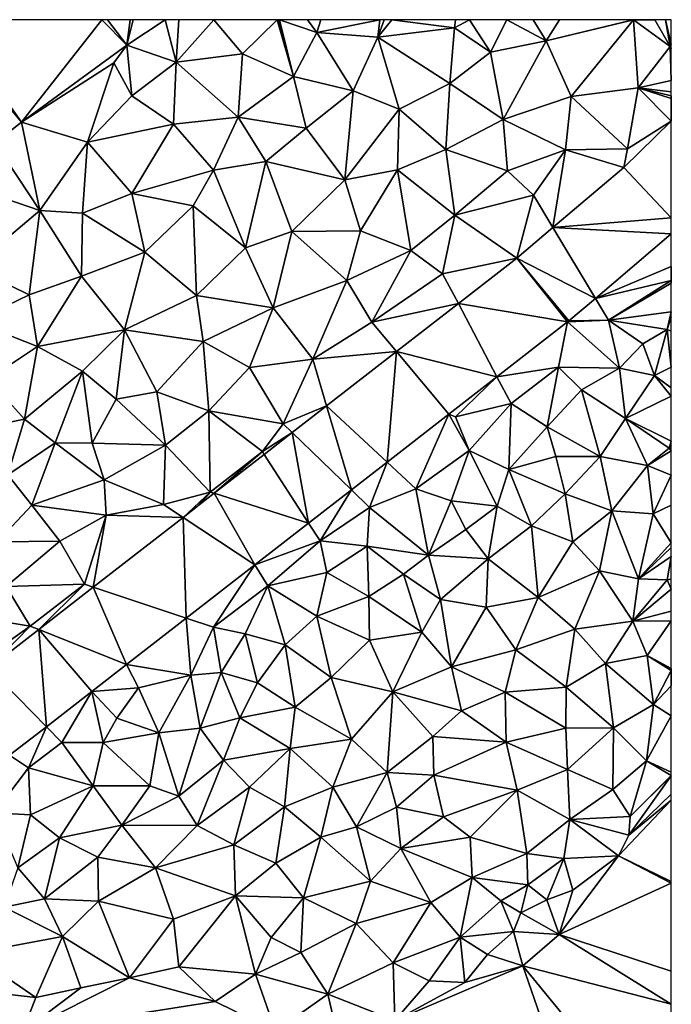
# Model space of a CAD drawing. Extents: x 2983 to 4000, y -3000 to -1995.
# Drawn here: x 3952 to 4000, y -2073 to -2000 of the extents above; entities that cross this region are included whole.
import ezdxf

# ---------------------------------------------------------------- set-up
doc = ezdxf.new("R2010")
doc.units = 0
doc.header["$MEASUREMENT"] = 0
doc.layers.add('Terraen', color=33, linetype='Continuous')
doc.layers.add('Terraen_vej', color=33, linetype='Continuous')

# ---------------------------------------------------------------- blocks, each defined once
blk = doc.blocks.new('1km_6222_576_Flyttet_X-573000m_Y-6225000m_ACAD_1_FMEBLOCK32')
at = {"layer": 'Terraen', "color": 9, "true_color": 0xbbbbbb}
for points in [[(8.382, 62.5, 2.053), (14.61, 54.94, 2.02), (9.297, 62.5, 2.057)], [(12.66, 53.42, 2.1), (14.61, 54.94, 2.02), (8.382, 62.5, 2.053)], [(9.297, 62.5, 2.057), (14.61, 54.94, 2.02), (20.545, 62.5, 2.337)], [(14.61, 54.94, 2.02), (22.38, 60.62, 2.34), (20.545, 62.5, 2.337)], [(20.545, 62.5, 2.337), (22.38, 60.62, 2.34), (20.966, 62.5, 2.334)], [(20.966, 62.5, 2.334), (22.38, 60.62, 2.34), (22.629, 62.5, 2.339)], [(25.204, 62.5, 2.142), (22.38, 60.62, 2.34), (26.02, 59.36, 2.01)], [(22.629, 62.5, 2.339), (22.38, 60.62, 2.34), (22.849, 62.5, 2.337)], [(22.849, 62.5, 2.337), (22.38, 60.62, 2.34), (25.204, 62.5, 2.142)], [(25.204, 62.5, 2.142), (26.02, 59.36, 2.01), (26.2, 62.5, 2.059)], [(28.78, 62.5, 2.01), (26.2, 62.5, 2.059), (26.02, 59.36, 2.01)], [(30.91, 59.99, 2), (28.78, 62.5, 2.01), (26.02, 59.36, 2.01)], [(28.78, 62.5, 2.01), (30.91, 59.99, 2), (33.459, 62.5, 1.99)], [(33.459, 62.5, 1.99), (30.91, 59.99, 2), (34.66, 58.31, 1.95)], [(33.459, 62.5, 1.99), (34.66, 58.31, 1.95), (33.511, 62.5, 1.99)], [(33.511, 62.5, 1.99), (34.66, 58.31, 1.95), (33.617, 62.5, 1.989)], [(34.66, 58.31, 1.95), (36.39, 61.55, 1.97), (33.617, 62.5, 1.989)], [(33.617, 62.5, 1.989), (36.39, 61.55, 1.97), (35.703, 62.5, 1.974)], [(35.703, 62.5, 1.974), (36.39, 61.55, 1.97), (36.668, 62.5, 1.976)], [(36.668, 62.5, 1.976), (36.39, 61.55, 1.97), (41.019, 62.5, 1.951)], [(41.019, 62.5, 1.951), (36.39, 61.55, 1.97), (40.88, 61.2, 1.95)], [(41.019, 62.5, 1.951), (40.88, 61.2, 1.95), (41.335, 62.5, 1.95)], [(41.335, 62.5, 1.95), (40.88, 61.2, 1.95), (41.907, 62.5, 1.952)], [(40.88, 61.2, 1.95), (46.52, 61.91, 1.97), (41.907, 62.5, 1.952)], [(41.907, 62.5, 1.952), (46.52, 61.91, 1.97), (46.593, 62.5, 1.973)], [(46.593, 62.5, 1.973), (46.52, 61.91, 1.97), (47.629, 62.5, 1.991)], [(46.52, 61.91, 1.97), (49.18, 60.11, 2.01), (47.629, 62.5, 1.991)], [(47.629, 62.5, 1.991), (49.18, 60.11, 2.01), (50.389, 62.5, 1.998)], [(50.389, 62.5, 1.998), (49.18, 60.11, 2.01), (53.27, 60.93, 2.03)], [(50.389, 62.5, 1.998), (53.27, 60.93, 2.03), (52.332, 62.5, 2.011)], [(52.332, 62.5, 2.011), (53.27, 60.93, 2.03), (54.269, 62.5, 2.026)], [(54.269, 62.5, 2.026), (53.27, 60.93, 2.03), (59.679, 62.5, 2.06)], [(53.27, 60.93, 2.03), (59.72, 62.48, 2.06), (59.679, 62.5, 2.06)], [(59.72, 62.48, 2.06), (53.27, 60.93, 2.03), (55.13, 56.84, 2.07)], [(59.72, 62.48, 2.06), (55.13, 56.84, 2.07), (60.05, 57.48, 2.1)], [(59.679, 62.5, 2.06), (59.72, 62.48, 2.06), (59.727, 62.5, 2.06)], [(59.727, 62.5, 2.06), (59.72, 62.48, 2.06), (61.293, 62.5, 2.073)], [(61.293, 62.5, 2.073), (59.72, 62.48, 2.06), (62.41, 60.52, 2.1)], [(59.72, 62.48, 2.06), (60.05, 57.48, 2.1), (62.41, 60.52, 2.1)], [(61.293, 62.5, 2.073), (62.41, 60.52, 2.1), (62.082, 62.5, 2.08)], [(62.082, 62.5, 2.08), (62.41, 60.52, 2.1), (62.5, 60.684, 2.097)], [(62.082, 62.5, 2.08), (62.5, 60.684, 2.097), (62.5, 62.5, 2.077)], [(46.52, 61.91, 1.97), (40.88, 61.2, 1.95), (46.19, 57.8, 2.01)], [(46.52, 61.91, 1.97), (46.19, 57.8, 2.01), (49.18, 60.11, 2.01)], [(36.39, 61.55, 1.97), (34.66, 58.31, 1.95), (39.05, 57.25, 1.98)], [(40.88, 61.2, 1.95), (36.39, 61.55, 1.97), (39.05, 57.25, 1.98)], [(40.88, 61.2, 1.95), (39.05, 57.25, 1.98), (42.44, 55.9, 2.01)], [(40.88, 61.2, 1.95), (42.44, 55.9, 2.01), (46.19, 57.8, 2.01)], [(21.42, 59.33, 2.09), (22.38, 60.62, 2.34), (14.61, 54.94, 2.02)], [(21.42, 59.33, 2.09), (22.74, 56.9, 2.03), (22.38, 60.62, 2.34)], [(22.38, 60.62, 2.34), (22.74, 56.9, 2.03), (26.02, 59.36, 2.01)], [(49.18, 60.11, 2.01), (50.12, 55.15, 2.05), (53.27, 60.93, 2.03)], [(53.27, 60.93, 2.03), (50.12, 55.15, 2.05), (55.13, 56.84, 2.07)], [(62.5, 58.007, 2.115), (62.41, 60.52, 2.1), (60.05, 57.48, 2.1)], [(62.5, 60.684, 2.097), (62.41, 60.52, 2.1), (62.5, 60.545, 2.101)], [(62.5, 60.545, 2.101), (62.41, 60.52, 2.1), (62.5, 60.358, 2.101)], [(62.5, 60.358, 2.101), (62.41, 60.52, 2.1), (62.5, 58.007, 2.115)], [(30.91, 59.99, 2), (26.02, 59.36, 2.01), (30.58, 55.31, 1.96)], [(34.66, 58.31, 1.95), (30.91, 59.99, 2), (30.58, 55.31, 1.96)], [(49.18, 60.11, 2.01), (46.19, 57.8, 2.01), (50.12, 55.15, 2.05)], [(21.42, 59.33, 2.09), (14.61, 54.94, 2.02), (19.47, 53.48, 2.03)], [(21.42, 59.33, 2.09), (19.47, 53.48, 2.03), (22.74, 56.9, 2.03)], [(26.02, 59.36, 2.01), (22.74, 56.9, 2.03), (25.81, 54.81, 2.01)], [(30.58, 55.31, 1.96), (26.02, 59.36, 2.01), (25.81, 54.81, 2.01)], [(34.66, 58.31, 1.95), (30.58, 55.31, 1.96), (35.6, 54.5, 1.99)], [(39.05, 57.25, 1.98), (34.66, 58.31, 1.95), (35.6, 54.5, 1.99)], [(42.44, 55.9, 2.01), (45.89, 52.93, 2.05), (46.19, 57.8, 2.01)], [(45.89, 52.93, 2.05), (50.12, 55.15, 2.05), (46.19, 57.8, 2.01)], [(60.05, 57.48, 2.1), (55.13, 56.84, 2.07), (59.26, 52.98, 2.13)], [(62.5, 55.028, 2.125), (60.05, 57.48, 2.1), (59.26, 52.98, 2.13)], [(62.5, 58.007, 2.115), (60.05, 57.48, 2.1), (62.5, 57.174, 2.12)], [(62.5, 55.028, 2.125), (62.48, 56.69, 2.13), (60.05, 57.48, 2.1)], [(62.5, 57.174, 2.12), (60.05, 57.48, 2.1), (62.5, 56.882, 2.126)], [(60.05, 57.48, 2.1), (62.48, 56.69, 2.13), (62.5, 56.882, 2.126)], [(22.74, 56.9, 2.03), (19.47, 53.48, 2.03), (25.81, 54.81, 2.01)], [(39.05, 57.25, 1.98), (35.6, 54.5, 1.99), (38.45, 50.69, 2.03)], [(39.05, 57.25, 1.98), (38.45, 50.69, 2.03), (42.44, 55.9, 2.01)], [(54.7, 52.91, 2.1), (55.13, 56.84, 2.07), (50.12, 55.15, 2.05)], [(54.7, 52.91, 2.1), (59.26, 52.98, 2.13), (55.13, 56.84, 2.07)], [(62.5, 56.882, 2.126), (62.48, 56.69, 2.13), (62.5, 56.692, 2.13)], [(62.5, 55.028, 2.125), (62.5, 56.692, 2.13), (62.48, 56.69, 2.13)], [(42.44, 55.9, 2.01), (38.45, 50.69, 2.03), (42.33, 51.44, 2.04)], [(42.44, 55.9, 2.01), (42.33, 51.44, 2.04), (45.89, 52.93, 2.05)], [(30.58, 55.31, 1.96), (25.81, 54.81, 2.01), (28.77, 51.41, 1.96)], [(30.58, 55.31, 1.96), (28.77, 51.41, 1.96), (32.63, 52.06, 1.99)], [(35.6, 54.5, 1.99), (30.58, 55.31, 1.96), (32.63, 52.06, 1.99)], [(45.89, 52.93, 2.05), (50.42, 51.35, 2.08), (50.12, 55.15, 2.05)], [(54.7, 52.91, 2.1), (50.12, 55.15, 2.05), (50.42, 51.35, 2.08)], [(15.97, 48.45, 2), (14.61, 54.94, 2.02), (12.66, 53.42, 2.1)], [(15.97, 48.45, 2), (19.47, 53.48, 2.03), (14.61, 54.94, 2.02)], [(22.76, 49.7, 1.97), (25.81, 54.81, 2.01), (19.47, 53.48, 2.03)], [(28.77, 51.41, 1.96), (25.81, 54.81, 2.01), (22.76, 49.7, 1.97)], [(35.6, 54.5, 1.99), (32.63, 52.06, 1.99), (38.45, 50.69, 2.03)], [(62.5, 55.028, 2.125), (59.26, 52.98, 2.13), (58.999, 51.61, 2.123)], [(15.97, 48.45, 2), (12.66, 53.42, 2.1), (12.65, 49.56, 2)], [(15.97, 48.45, 2), (19.12, 48.23, 1.98), (19.47, 53.48, 2.03)], [(19.12, 48.23, 1.98), (22.76, 49.7, 1.97), (19.47, 53.48, 2.03)], [(58.999, 51.61, 2.123), (59.26, 52.98, 2.13), (54.7, 52.91, 2.1)], [(42.33, 51.44, 2.04), (46.56, 48.09, 2.09), (45.89, 52.93, 2.05)], [(45.89, 52.93, 2.05), (46.56, 48.09, 2.09), (50.42, 51.35, 2.08)], [(54.7, 52.91, 2.1), (50.42, 51.35, 2.08), (52.34, 49.57, 2.1)], [(53.777, 47.177, 2.117), (54.7, 52.91, 2.1), (52.34, 49.57, 2.1)], [(58.999, 51.61, 2.123), (54.7, 52.91, 2.1), (53.777, 47.177, 2.117)], [(28.77, 51.41, 1.96), (31.13, 45.69, 2.03), (32.63, 52.06, 1.99)], [(32.63, 52.06, 1.99), (31.13, 45.69, 2.03), (34.54, 46.9, 2.03)], [(32.63, 52.06, 1.99), (34.54, 46.9, 2.03), (38.45, 50.69, 2.03)], [(28.77, 51.41, 1.96), (22.76, 49.7, 1.97), (27.27, 48.77, 1.97)], [(28.77, 51.41, 1.96), (27.27, 48.77, 1.97), (31.13, 45.69, 2.03)], [(42.33, 51.44, 2.04), (38.45, 50.69, 2.03), (39.61, 46.94, 2.05)], [(42.33, 51.44, 2.04), (39.61, 46.94, 2.05), (43.31, 45.49, 2.09)], [(42.33, 51.44, 2.04), (43.31, 45.49, 2.09), (46.56, 48.09, 2.09)], [(46.56, 48.09, 2.09), (52.34, 49.57, 2.1), (50.42, 51.35, 2.08)], [(38.45, 50.69, 2.03), (34.54, 46.9, 2.03), (39.61, 46.94, 2.05)], [(15.97, 48.45, 2), (12.65, 49.56, 2), (11.01, 44.27, 1.98)], [(19.12, 48.23, 1.98), (23.7, 45.37, 1.99), (22.76, 49.7, 1.97)], [(23.7, 45.37, 1.99), (27.27, 48.77, 1.97), (22.76, 49.7, 1.97)], [(51.128, 44.929, 2.114), (52.34, 49.57, 2.1), (46.56, 48.09, 2.09)], [(51.128, 44.929, 2.114), (53.777, 47.177, 2.117), (52.34, 49.57, 2.1)], [(23.7, 45.37, 1.99), (27.51, 42.18, 2.03), (27.27, 48.77, 1.97)], [(27.51, 42.18, 2.03), (31.13, 45.69, 2.03), (27.27, 48.77, 1.97)], [(15.97, 48.45, 2), (11.01, 44.27, 1.98), (15.18, 42.22, 1.94)], [(15.97, 48.45, 2), (15.18, 42.22, 1.94), (19.04, 43.6, 1.96)], [(15.97, 48.45, 2), (19.04, 43.6, 1.96), (19.12, 48.23, 1.98)], [(19.12, 48.23, 1.98), (19.04, 43.6, 1.96), (23.7, 45.37, 1.99)], [(43.31, 45.49, 2.09), (45.65, 43.77, 2.11), (46.56, 48.09, 2.09)], [(51.128, 44.929, 2.114), (46.56, 48.09, 2.09), (45.65, 43.77, 2.11)], [(33.17, 41.26, 2.07), (34.54, 46.9, 2.03), (31.13, 45.69, 2.03)], [(38.6, 43.28, 2.08), (34.54, 46.9, 2.03), (33.17, 41.26, 2.07)], [(39.61, 46.94, 2.05), (34.54, 46.9, 2.03), (38.6, 43.28, 2.08)], [(43.31, 45.49, 2.09), (39.61, 46.94, 2.05), (38.6, 43.28, 2.08)], [(62.5, 46.711, 2.105), (56.907, 41.964, 2.131), (62.5, 44.318, 2.102)], [(23.7, 45.37, 1.99), (19.04, 43.6, 1.96), (22.22, 39.64, 2)], [(23.7, 45.37, 1.99), (22.22, 39.64, 2), (27.51, 42.18, 2.03)], [(27.51, 42.18, 2.03), (33.17, 41.26, 2.07), (31.13, 45.69, 2.03)], [(43.31, 45.49, 2.09), (38.6, 43.28, 2.08), (40.43, 40.22, 2.12)], [(43.31, 45.49, 2.09), (40.43, 40.22, 2.12), (45.65, 43.77, 2.11)], [(11.01, 44.27, 1.98), (11.11, 40.25, 1.94), (15.18, 42.22, 1.94)], [(51.128, 44.929, 2.114), (45.65, 43.77, 2.11), (46.808, 41.574, 2.116)], [(56.907, 41.964, 2.131), (62.49, 43.27, 2.13), (62.5, 44.318, 2.102)], [(62.49, 43.27, 2.13), (62.5, 43.302, 2.129), (62.5, 44.318, 2.102)], [(15.8, 38.41, 1.97), (19.04, 43.6, 1.96), (15.18, 42.22, 1.94)], [(15.8, 38.41, 1.97), (22.22, 39.64, 2), (19.04, 43.6, 1.96)], [(46.808, 41.574, 2.116), (45.65, 43.77, 2.11), (40.43, 40.22, 2.12)], [(38.6, 43.28, 2.08), (33.17, 41.26, 2.07), (36.08, 37.47, 2.11)], [(38.6, 43.28, 2.08), (36.08, 37.47, 2.11), (40.43, 40.22, 2.12)], [(56.907, 41.964, 2.131), (57.87, 40.36, 2.14), (62.49, 43.27, 2.13)], [(62.5, 43.095, 2.129), (62.49, 43.27, 2.13), (57.87, 40.36, 2.14)], [(62.5, 43.095, 2.129), (57.87, 40.36, 2.14), (62.5, 40.974, 2.121)], [(62.5, 43.302, 2.129), (62.49, 43.27, 2.13), (62.5, 43.269, 2.13)], [(62.5, 43.269, 2.13), (62.49, 43.27, 2.13), (62.5, 43.095, 2.129)], [(15.8, 38.41, 1.97), (15.18, 42.22, 1.94), (11.11, 40.25, 1.94)], [(27.51, 42.18, 2.03), (22.22, 39.64, 2), (28, 38.78, 2.06)], [(27.51, 42.18, 2.03), (28, 38.78, 2.06), (33.17, 41.26, 2.07)], [(46.808, 41.574, 2.116), (40.43, 40.22, 2.12), (42.255, 38.038, 2.118)], [(54.961, 40.313, 2.14), (57.87, 40.36, 2.14), (56.907, 41.964, 2.131)], [(31.41, 36.86, 2.1), (33.17, 41.26, 2.07), (28, 38.78, 2.06)], [(31.41, 36.86, 2.1), (36.08, 37.47, 2.11), (33.17, 41.26, 2.07)], [(62.5, 40.974, 2.121), (57.87, 40.36, 2.14), (62.2, 39.66, 2.14)], [(62.5, 40.61, 2.126), (62.5, 40.974, 2.121), (62.2, 39.66, 2.14)], [(12.17, 36.02, 1.95), (15.8, 38.41, 1.97), (11.11, 40.25, 1.94)], [(42.255, 38.038, 2.118), (40.43, 40.22, 2.12), (36.08, 37.47, 2.11)], [(54.86, 40.231, 2.141), (49.65, 36.184, 2.145), (54.18, 36.88, 2.17)], [(54.86, 40.231, 2.141), (54.18, 36.88, 2.17), (58.68, 36.81, 2.13)], [(54.86, 40.231, 2.141), (57.87, 40.36, 2.14), (54.961, 40.313, 2.14)], [(54.86, 40.231, 2.141), (58.68, 36.81, 2.13), (57.87, 40.36, 2.14)], [(60.41, 38.61, 2.2), (62.2, 39.66, 2.14), (57.87, 40.36, 2.14)], [(58.68, 36.81, 2.13), (60.41, 38.61, 2.2), (57.87, 40.36, 2.14)], [(62.5, 40.61, 2.126), (62.2, 39.66, 2.14), (62.5, 39.546, 2.137)], [(15.8, 38.41, 1.97), (19.11, 36.59, 1.99), (22.22, 39.64, 2)], [(21.6, 34.54, 2.03), (22.22, 39.64, 2), (19.11, 36.59, 1.99)], [(24.6, 35.07, 2.05), (22.22, 39.64, 2), (21.6, 34.54, 2.03)], [(24.6, 35.07, 2.05), (28, 38.78, 2.06), (22.22, 39.64, 2)], [(60.41, 38.61, 2.2), (61.26, 36.29, 2.16), (62.2, 39.66, 2.14)], [(62.2, 39.66, 2.14), (61.26, 36.29, 2.16), (62.5, 36.887, 2.146)], [(62.5, 39.546, 2.137), (62.2, 39.66, 2.14), (62.5, 36.887, 2.146)], [(24.6, 35.07, 2.05), (28.42, 33.67, 2.09), (28, 38.78, 2.06)], [(28.42, 33.67, 2.09), (31.41, 36.86, 2.1), (28, 38.78, 2.06)], [(58.68, 36.81, 2.13), (61.26, 36.29, 2.16), (60.41, 38.61, 2.2)], [(14.83, 33.06, 1.99), (15.8, 38.41, 1.97), (12.17, 36.02, 1.95)], [(14.83, 33.06, 1.99), (19.11, 36.59, 1.99), (15.8, 38.41, 1.97)], [(42.255, 38.038, 2.118), (36.08, 37.47, 2.11), (37.097, 34.031, 2.12)], [(33.91, 32.71, 2.14), (36.08, 37.47, 2.11), (31.41, 36.86, 2.1)], [(37.097, 34.031, 2.12), (36.08, 37.47, 2.11), (33.91, 32.71, 2.14)], [(14.83, 33.06, 1.99), (17.09, 31.31, 2.02), (19.11, 36.59, 1.99)], [(17.09, 31.31, 2.02), (19.82, 31.3, 2.04), (19.11, 36.59, 1.99)], [(21.6, 34.54, 2.03), (19.11, 36.59, 1.99), (19.82, 31.3, 2.04)], [(33.91, 32.71, 2.14), (31.41, 36.86, 2.1), (28.42, 33.67, 2.09)], [(49.65, 36.184, 2.145), (50.69, 34.21, 2.15), (54.18, 36.88, 2.17)], [(53.36, 32.5, 2.12), (54.18, 36.88, 2.17), (50.69, 34.21, 2.15)], [(53.36, 32.5, 2.12), (55.89, 35.21, 2.14), (54.18, 36.88, 2.17)], [(55.89, 35.21, 2.14), (58.68, 36.81, 2.13), (54.18, 36.88, 2.17)], [(59.12, 33.12, 2.12), (58.68, 36.81, 2.13), (55.89, 35.21, 2.14)], [(59.12, 33.12, 2.12), (61.26, 36.29, 2.16), (58.68, 36.81, 2.13)], [(61.26, 36.29, 2.16), (59.12, 33.12, 2.12), (62.5, 34.749, 2.068)], [(62.5, 36.887, 2.146), (61.26, 36.29, 2.16), (62.5, 35.364, 2.089)], [(62.5, 35.364, 2.089), (61.26, 36.29, 2.16), (62.5, 34.749, 2.068)], [(10.83, 32.24, 1.97), (14.83, 33.06, 1.99), (12.17, 36.02, 1.95)], [(46.107, 33.432, 2.147), (46.61, 33.23, 2.06), (49.65, 36.184, 2.145)], [(49.65, 36.184, 2.145), (46.61, 33.23, 2.06), (50.69, 34.21, 2.15)], [(25.23, 31.14, 2.09), (24.6, 35.07, 2.05), (21.6, 34.54, 2.03)], [(25.23, 31.14, 2.09), (28.42, 33.67, 2.09), (24.6, 35.07, 2.05)], [(57.26, 30.32, 2.11), (55.89, 35.21, 2.14), (53.36, 32.5, 2.12)], [(57.26, 30.32, 2.11), (59.12, 33.12, 2.12), (55.89, 35.21, 2.14)], [(25.23, 31.14, 2.09), (21.6, 34.54, 2.03), (19.82, 31.3, 2.04)], [(47.6, 30.75, 2.18), (50.69, 34.21, 2.15), (46.61, 33.23, 2.06)], [(50.53, 29.36, 2.13), (50.69, 34.21, 2.15), (47.6, 30.75, 2.18)], [(50.53, 29.36, 2.13), (53.36, 32.5, 2.12), (50.69, 34.21, 2.15)], [(62.5, 34.749, 2.068), (59.12, 33.12, 2.12), (62.5, 31.43, 2.004)], [(28.51, 27.69, 2.14), (28.42, 33.67, 2.09), (25.23, 31.14, 2.09)], [(33.91, 32.71, 2.14), (28.42, 33.67, 2.09), (32.37, 30.67, 2.14)], [(28.51, 27.69, 2.14), (32.37, 30.67, 2.14), (28.42, 33.67, 2.09)], [(37.097, 34.031, 2.12), (33.91, 32.71, 2.14), (34.571, 32.069, 2.122)], [(46.107, 33.432, 2.147), (41.553, 29.895, 2.15), (43.67, 27.93, 2.14)], [(46.107, 33.432, 2.147), (43.67, 27.93, 2.14), (47.6, 30.75, 2.18)], [(46.107, 33.432, 2.147), (47.6, 30.75, 2.18), (46.61, 33.23, 2.06)], [(13.61, 28.96, 2.02), (14.83, 33.06, 1.99), (10.83, 32.24, 1.97)], [(13.61, 28.96, 2.02), (17.09, 31.31, 2.02), (14.83, 33.06, 1.99)], [(34.571, 32.069, 2.122), (33.91, 32.71, 2.14), (32.37, 30.67, 2.14)], [(57.26, 30.32, 2.11), (60.74, 29.65, 2), (59.12, 33.12, 2.12)], [(62.34, 30.92, 2.14), (59.12, 33.12, 2.12), (60.74, 29.65, 2)], [(62.5, 31.43, 2.004), (59.12, 33.12, 2.12), (62.34, 30.92, 2.14)], [(34.571, 32.069, 2.122), (32.37, 30.67, 2.14), (32.504, 30.463, 2.122)], [(50.53, 29.36, 2.13), (54, 30.31, 2.12), (53.36, 32.5, 2.12)], [(57.26, 30.32, 2.11), (53.36, 32.5, 2.12), (54, 30.31, 2.12)], [(13.61, 28.96, 2.02), (15.38, 26.73, 2.04), (17.09, 31.31, 2.02)], [(20.7, 28.59, 2.06), (17.09, 31.31, 2.02), (15.38, 26.73, 2.04)], [(20.7, 28.59, 2.06), (19.82, 31.3, 2.04), (17.09, 31.31, 2.02)], [(20.7, 28.59, 2.06), (25.23, 31.14, 2.09), (19.82, 31.3, 2.04)], [(62.5, 31.43, 2.004), (62.34, 30.92, 2.14), (62.5, 31.177, 2.06)], [(20.7, 28.59, 2.06), (25.09, 26.76, 2.12), (25.23, 31.14, 2.09)], [(28.51, 27.69, 2.14), (25.23, 31.14, 2.09), (25.09, 26.76, 2.12)], [(28.811, 27.595, 2.124), (32.37, 30.67, 2.14), (28.51, 27.69, 2.14)], [(32.504, 30.463, 2.122), (32.37, 30.67, 2.14), (28.811, 27.595, 2.124)], [(46.27, 27.03, 2.11), (47.6, 30.75, 2.18), (43.67, 27.93, 2.14)], [(49.67, 26.65, 2.1), (47.6, 30.75, 2.18), (46.27, 27.03, 2.11)], [(49.67, 26.65, 2.1), (50.53, 29.36, 2.13), (47.6, 30.75, 2.18)], [(62.5, 30.738, 2.136), (62.34, 30.92, 2.14), (60.74, 29.65, 2)], [(62.5, 30.738, 2.136), (60.74, 29.65, 2), (62.5, 28.932, 2.029)], [(62.5, 31.177, 2.06), (62.34, 30.92, 2.14), (62.5, 30.738, 2.136)], [(38.924, 27.853, 2.152), (40.27, 26.55, 2.14), (41.553, 29.895, 2.15)], [(41.553, 29.895, 2.15), (40.27, 26.55, 2.14), (43.67, 27.93, 2.14)], [(54.69, 27.56, 2.05), (54, 30.31, 2.12), (50.53, 29.36, 2.13)], [(54.69, 27.56, 2.05), (57.26, 30.32, 2.11), (54, 30.31, 2.12)], [(54.69, 27.56, 2.05), (58.12, 26.31, 2.03), (57.26, 30.32, 2.11)], [(57.26, 30.32, 2.11), (58.12, 26.31, 2.03), (60.74, 29.65, 2)], [(52.2, 25.19, 1.99), (50.53, 29.36, 2.13), (49.67, 26.65, 2.1)], [(52.2, 25.19, 1.99), (54.69, 27.56, 2.05), (50.53, 29.36, 2.13)], [(61.16, 26.09, 2.07), (60.74, 29.65, 2), (58.12, 26.31, 2.03)], [(62.5, 28.932, 2.029), (60.74, 29.65, 2), (61.16, 26.09, 2.07)], [(13.61, 28.96, 2.02), (12.82, 24.03, 2.06), (15.38, 26.73, 2.04)], [(20.86, 25.99, 2.09), (20.7, 28.59, 2.06), (15.38, 26.73, 2.04)], [(20.86, 25.99, 2.09), (25.09, 26.76, 2.12), (20.7, 28.59, 2.06)], [(62.5, 28.932, 2.029), (61.16, 26.09, 2.07), (62.5, 26.732, 2.07)], [(26.521, 25.816, 2.125), (28.51, 27.69, 2.14), (25.09, 26.76, 2.12)], [(28.51, 27.69, 2.14), (26.521, 25.816, 2.125), (27.71, 26.74, 2.125)], [(28.811, 27.595, 2.124), (28.51, 27.69, 2.14), (27.71, 26.74, 2.125)], [(35.775, 25.407, 2.154), (36.62, 24.1, 2.12), (38.924, 27.853, 2.152)], [(38.924, 27.853, 2.152), (36.62, 24.1, 2.12), (40.27, 26.55, 2.14)], [(44.62, 23.04, 2.09), (43.67, 27.93, 2.14), (40.27, 26.55, 2.14)], [(44.62, 23.04, 2.09), (46.27, 27.03, 2.11), (43.67, 27.93, 2.14)], [(44.62, 23.04, 2.09), (47.36, 24.93, 2.09), (46.27, 27.03, 2.11)], [(49.67, 26.65, 2.1), (46.27, 27.03, 2.11), (47.36, 24.93, 2.09)], [(52.2, 25.19, 1.99), (55.25, 24.02, 2.04), (54.69, 27.56, 2.05)], [(54.69, 27.56, 2.05), (55.25, 24.02, 2.04), (58.12, 26.31, 2.03)], [(17.44, 24.06, 2.08), (15.38, 26.73, 2.04), (12.82, 24.03, 2.06)], [(17.44, 24.06, 2.08), (20.86, 25.99, 2.09), (15.38, 26.73, 2.04)], [(26.521, 25.816, 2.125), (25.09, 26.76, 2.12), (20.86, 25.99, 2.09)], [(40.1, 23.71, 2.15), (40.27, 26.55, 2.14), (36.62, 24.1, 2.12)], [(44.62, 23.04, 2.09), (40.27, 26.55, 2.14), (40.1, 23.71, 2.15)], [(49.67, 26.65, 2.1), (47.36, 24.93, 2.09), (49.01, 22.76, 2.02)], [(52.2, 25.19, 1.99), (49.67, 26.65, 2.1), (49.01, 22.76, 2.02)], [(57.2, 21.89, 2.06), (58.12, 26.31, 2.03), (55.25, 24.02, 2.04)], [(60.08, 21.3, 2.1), (58.12, 26.31, 2.03), (57.2, 21.89, 2.06)], [(60.08, 21.3, 2.1), (61.16, 26.09, 2.07), (58.12, 26.31, 2.03)], [(62.5, 26.732, 2.07), (61.16, 26.09, 2.07), (62.5, 23.953, 2.097)], [(17.44, 24.06, 2.08), (19.26, 20.9, 2.13), (20.86, 25.99, 2.09)], [(19.911, 20.682, 2.128), (20.86, 25.99, 2.09), (19.26, 20.9, 2.13)], [(26.521, 25.816, 2.125), (20.86, 25.99, 2.09), (19.911, 20.682, 2.128)], [(31.811, 22.328, 2.157), (36.62, 24.1, 2.12), (35.775, 25.407, 2.154)], [(62.5, 23.953, 2.097), (61.16, 26.09, 2.07), (60.08, 21.3, 2.1)], [(44.62, 23.04, 2.09), (49.01, 22.76, 2.02), (47.36, 24.93, 2.09)], [(52.2, 25.19, 1.99), (49.01, 22.76, 2.02), (52.69, 19.91, 2.07)], [(52.2, 25.19, 1.99), (52.69, 19.91, 2.07), (55.25, 24.02, 2.04)], [(17.44, 24.06, 2.08), (12.82, 24.03, 2.06), (13.5, 20.72, 2.09)], [(17.44, 24.06, 2.08), (13.5, 20.72, 2.09), (19.26, 20.9, 2.13)], [(31.811, 22.328, 2.157), (32.77, 20.77, 2.14), (36.62, 24.1, 2.12)], [(32.77, 20.77, 2.14), (37.11, 21.75, 2.15), (36.62, 24.1, 2.12)], [(40.1, 23.71, 2.15), (36.62, 24.1, 2.12), (37.11, 21.75, 2.15)], [(52.69, 19.91, 2.07), (57.2, 21.89, 2.06), (55.25, 24.02, 2.04)], [(62.5, 23.953, 2.097), (60.08, 21.3, 2.1), (62.5, 23.597, 2.1)], [(40.1, 23.71, 2.15), (37.11, 21.75, 2.15), (40.21, 19.99, 2.09)], [(40.1, 23.71, 2.15), (40.21, 19.99, 2.09), (42.76, 21.63, 2.11)], [(44.62, 23.04, 2.09), (40.1, 23.71, 2.15), (42.76, 21.63, 2.11)], [(62.5, 23.597, 2.1), (60.08, 21.3, 2.1), (62.5, 22.935, 2.129)], [(45.49, 19.78, 1.99), (44.62, 23.04, 2.09), (42.76, 21.63, 2.11)], [(45.49, 19.78, 1.99), (49.01, 22.76, 2.02), (44.62, 23.04, 2.09)], [(45.49, 19.78, 1.99), (48.85, 19.2, 2.04), (49.01, 22.76, 2.02)], [(48.85, 19.2, 2.04), (52.69, 19.91, 2.07), (49.01, 22.76, 2.02)], [(60.08, 21.3, 2.1), (62.2, 21.23, 2.19), (62.5, 22.935, 2.129)], [(62.5, 22.935, 2.129), (62.2, 21.23, 2.19), (62.5, 21.266, 2.192)], [(26.746, 18.394, 2.16), (28.76, 17.72, 2.13), (31.811, 22.328, 2.157)], [(31.811, 22.328, 2.157), (28.76, 17.72, 2.13), (32.77, 20.77, 2.14)], [(55.4, 17.58, 2.13), (57.2, 21.89, 2.06), (52.69, 19.91, 2.07)], [(59.66, 18.18, 2.19), (57.2, 21.89, 2.06), (55.4, 17.58, 2.13)], [(59.66, 18.18, 2.19), (60.08, 21.3, 2.1), (57.2, 21.89, 2.06)], [(32.77, 20.77, 2.14), (36.39, 18.53, 2.09), (37.11, 21.75, 2.15)], [(36.39, 18.53, 2.09), (40.21, 19.99, 2.09), (37.11, 21.75, 2.15)], [(44.12, 17.37, 2), (42.76, 21.63, 2.11), (40.21, 19.99, 2.09)], [(44.12, 17.37, 2), (45.49, 19.78, 1.99), (42.76, 21.63, 2.11)], [(59.66, 18.18, 2.19), (62.2, 21.23, 2.19), (60.08, 21.3, 2.1)], [(62.5, 20.521, 2.22), (62.2, 21.23, 2.19), (59.66, 18.18, 2.19)], [(62.5, 21.266, 2.192), (62.2, 21.23, 2.19), (62.5, 20.521, 2.22)], [(15.25, 17.81, 2.13), (13.5, 20.72, 2.09), (11.86, 18.37, 2.1)], [(15.25, 17.81, 2.13), (19.26, 20.9, 2.13), (13.5, 20.72, 2.09)], [(15.887, 17.557, 2.13), (19.26, 20.9, 2.13), (15.25, 17.81, 2.13)], [(19.911, 20.682, 2.128), (19.26, 20.9, 2.13), (15.887, 17.557, 2.13)], [(31.09, 17.24, 2.15), (32.77, 20.77, 2.14), (28.76, 17.72, 2.13)], [(31.09, 17.24, 2.15), (34.05, 16.43, 2.07), (32.77, 20.77, 2.14)], [(32.77, 20.77, 2.14), (34.05, 16.43, 2.07), (36.39, 18.53, 2.09)], [(62.5, 20.521, 2.22), (59.66, 18.18, 2.19), (62.5, 18.921, 2.264)], [(40.25, 16.77, 2.03), (40.21, 19.99, 2.09), (36.39, 18.53, 2.09)], [(40.25, 16.77, 2.03), (44.12, 17.37, 2), (40.21, 19.99, 2.09)], [(46.31, 14.8, 2.06), (45.49, 19.78, 1.99), (44.12, 17.37, 2)], [(46.31, 14.8, 2.06), (48.85, 19.2, 2.04), (45.49, 19.78, 1.99)], [(48.85, 19.2, 2.04), (51.05, 16.07, 2.05), (52.69, 19.91, 2.07)], [(51.05, 16.07, 2.05), (55.4, 17.58, 2.13), (52.69, 19.91, 2.07)], [(46.31, 14.8, 2.06), (51.05, 16.07, 2.05), (48.85, 19.2, 2.04)], [(62.5, 18.921, 2.264), (59.66, 18.18, 2.19), (62.5, 18.198, 2.265)], [(15.25, 17.81, 2.13), (11.86, 18.37, 2.1), (11.66, 15.27, 2.14)], [(22.354, 14.983, 2.163), (27.09, 14.2, 2.16), (26.746, 18.394, 2.16)], [(26.746, 18.394, 2.16), (27.09, 14.2, 2.16), (28.76, 17.72, 2.13)], [(37.43, 14.01, 2.02), (36.39, 18.53, 2.09), (34.05, 16.43, 2.07)], [(37.43, 14.01, 2.02), (40.25, 16.77, 2.03), (36.39, 18.53, 2.09)], [(57.66, 15.05, 2.22), (59.66, 18.18, 2.19), (55.4, 17.58, 2.13)], [(57.66, 15.05, 2.22), (60.73, 15.64, 2.22), (59.66, 18.18, 2.19)], [(59.66, 18.18, 2.19), (60.73, 15.64, 2.22), (62.5, 18.198, 2.265)], [(62.5, 18.198, 2.265), (60.73, 15.64, 2.22), (62.5, 14.684, 2.115)], [(12.215, 14.705, 2.132), (15.25, 17.81, 2.13), (11.66, 15.27, 2.14)], [(15.887, 17.557, 2.13), (15.25, 17.81, 2.13), (12.215, 14.705, 2.132)], [(29.34, 14.39, 2.14), (28.76, 17.72, 2.13), (27.09, 14.2, 2.16)], [(29.34, 14.39, 2.14), (31.09, 17.24, 2.15), (28.76, 17.72, 2.13)], [(54.76, 13.32, 2.2), (55.4, 17.58, 2.13), (51.05, 16.07, 2.05)], [(54.76, 13.32, 2.2), (57.66, 15.05, 2.22), (55.4, 17.58, 2.13)], [(32.02, 13.64, 2.04), (31.09, 17.24, 2.15), (29.34, 14.39, 2.14)], [(32.02, 13.64, 2.04), (34.05, 16.43, 2.07), (31.09, 17.24, 2.15)], [(37.43, 14.01, 2.02), (41.97, 12.96, 2.05), (40.25, 16.77, 2.03)], [(40.25, 16.77, 2.03), (41.97, 12.96, 2.05), (44.12, 17.37, 2)], [(46.31, 14.8, 2.06), (44.12, 17.37, 2), (41.97, 12.96, 2.05)], [(32.02, 13.64, 2.04), (34.78, 11.83, 2.02), (34.05, 16.43, 2.07)], [(37.43, 14.01, 2.02), (34.05, 16.43, 2.07), (34.78, 11.83, 2.02)], [(46.31, 14.8, 2.06), (50.25, 12.93, 2.15), (51.05, 16.07, 2.05)], [(54.76, 13.32, 2.2), (51.05, 16.07, 2.05), (50.25, 12.93, 2.15)], [(61.19, 12.03, 2.04), (60.73, 15.64, 2.22), (57.66, 15.05, 2.22)], [(60.73, 15.64, 2.22), (62.48, 14.54, 2.11), (62.5, 14.684, 2.115)], [(61.19, 12.03, 2.04), (62.48, 14.54, 2.11), (60.73, 15.64, 2.22)], [(19.791, 12.992, 2.165), (23.25, 13.27, 2.14), (22.354, 14.983, 2.163)], [(22.354, 14.983, 2.163), (23.25, 13.27, 2.14), (27.09, 14.2, 2.16)], [(47.03, 11.57, 2.07), (46.31, 14.8, 2.06), (41.97, 12.96, 2.05)], [(47.03, 11.57, 2.07), (50.25, 12.93, 2.15), (46.31, 14.8, 2.06)], [(58.23, 10.3, 2.11), (57.66, 15.05, 2.22), (54.76, 13.32, 2.2)], [(58.23, 10.3, 2.11), (61.19, 12.03, 2.04), (57.66, 15.05, 2.22)], [(62.48, 14.54, 2.11), (61.19, 12.03, 2.04), (62.5, 13.406, 2.023)], [(62.5, 14.684, 2.115), (62.48, 14.54, 2.11), (62.5, 14.553, 2.11)], [(62.5, 14.553, 2.11), (62.48, 14.54, 2.11), (62.5, 14.536, 2.109)], [(62.5, 14.536, 2.109), (62.48, 14.54, 2.11), (62.5, 14.481, 2.104)], [(62.5, 14.481, 2.104), (62.48, 14.54, 2.11), (62.5, 13.406, 2.023)], [(24.73, 9.95, 2.1), (27.09, 14.2, 2.16), (23.25, 13.27, 2.14)], [(24.73, 9.95, 2.1), (27.78, 10.28, 2.07), (27.09, 14.2, 2.16)], [(27.78, 10.28, 2.07), (29.34, 14.39, 2.14), (27.09, 14.2, 2.16)], [(27.78, 10.28, 2.07), (30.7, 11.04, 2.14), (29.34, 14.39, 2.14)], [(30.7, 11.04, 2.14), (32.02, 13.64, 2.04), (29.34, 14.39, 2.14)], [(37.43, 14.01, 2.02), (34.78, 11.83, 2.02), (38.93, 9.48, 2.05)], [(37.43, 14.01, 2.02), (38.93, 9.48, 2.05), (41.97, 12.96, 2.05)], [(19.791, 12.992, 2.165), (21.65, 11.02, 2.17), (23.25, 13.27, 2.14)], [(24.73, 9.95, 2.1), (23.25, 13.27, 2.14), (21.65, 11.02, 2.17)], [(30.7, 11.04, 2.14), (34.78, 11.83, 2.02), (32.02, 13.64, 2.04)], [(54.74, 10.29, 2.28), (54.76, 13.32, 2.2), (50.25, 12.93, 2.15)], [(58.23, 10.3, 2.11), (54.76, 13.32, 2.2), (54.74, 10.29, 2.28)], [(62.5, 13.406, 2.023), (61.19, 12.03, 2.04), (62.5, 11.19, 1.97)], [(16.451, 10.398, 2.167), (17.59, 9.24, 2.13), (19.791, 12.992, 2.165)], [(19.791, 12.992, 2.165), (17.59, 9.24, 2.13), (20.63, 9.22, 2.2)], [(19.791, 12.992, 2.165), (20.63, 9.22, 2.2), (21.65, 11.02, 2.17)], [(41.56, 7.03, 2.07), (41.97, 12.96, 2.05), (38.93, 9.48, 2.05)], [(41.56, 7.03, 2.07), (44.92, 9.68, 2.07), (41.97, 12.96, 2.05)], [(44.92, 9.68, 2.07), (47.03, 11.57, 2.07), (41.97, 12.96, 2.05)], [(50.32, 9.26, 2.21), (50.25, 12.93, 2.15), (47.03, 11.57, 2.07)], [(50.32, 9.26, 2.21), (54.74, 10.29, 2.28), (50.25, 12.93, 2.15)], [(34.42, 8.8, 2.03), (34.78, 11.83, 2.02), (30.7, 11.04, 2.14)], [(34.42, 8.8, 2.03), (38.93, 9.48, 2.05), (34.78, 11.83, 2.02)], [(60.66, 7.87, 2.02), (61.19, 12.03, 2.04), (58.23, 10.3, 2.11)], [(60.66, 7.87, 2.02), (62.5, 11.19, 1.97), (61.19, 12.03, 2.04)], [(24.73, 9.95, 2.1), (21.65, 11.02, 2.17), (20.63, 9.22, 2.2)], [(27.78, 10.28, 2.07), (29.5, 7.93, 2.06), (30.7, 11.04, 2.14)], [(34.42, 8.8, 2.03), (30.7, 11.04, 2.14), (29.5, 7.93, 2.06)], [(50.32, 9.26, 2.21), (47.03, 11.57, 2.07), (44.92, 9.68, 2.07)], [(62.5, 11.19, 1.97), (60.66, 7.87, 2.02), (62.5, 7.057, 1.936)], [(13.735, 8.288, 2.169), (15.13, 7.36, 2.14), (16.451, 10.398, 2.167)], [(16.451, 10.398, 2.167), (15.13, 7.36, 2.14), (17.59, 9.24, 2.13)], [(26.2, 5.27, 2), (27.78, 10.28, 2.07), (24.73, 9.95, 2.1)], [(26.2, 5.27, 2), (29.5, 7.93, 2.06), (27.78, 10.28, 2.07)], [(54.84, 7.23, 2.12), (54.74, 10.29, 2.28), (50.32, 9.26, 2.21)], [(54.84, 7.23, 2.12), (58.23, 10.3, 2.11), (54.74, 10.29, 2.28)], [(58.19, 5.76, 1.99), (58.23, 10.3, 2.11), (54.84, 7.23, 2.12)], [(58.19, 5.76, 1.99), (60.66, 7.87, 2.02), (58.23, 10.3, 2.11)], [(24.73, 9.95, 2.1), (20.63, 9.22, 2.2), (24.08, 6.03, 2.09)], [(26.2, 5.27, 2), (24.73, 9.95, 2.1), (24.08, 6.03, 2.09)], [(37.56, 5.95, 1.98), (38.93, 9.48, 2.05), (34.42, 8.8, 2.03)], [(37.56, 5.95, 1.98), (41.56, 7.03, 2.07), (38.93, 9.48, 2.05)], [(41.56, 7.03, 2.07), (45.01, 6.83, 2.14), (44.92, 9.68, 2.07)], [(50.32, 9.26, 2.21), (44.92, 9.68, 2.07), (45.01, 6.83, 2.14)], [(19.89, 6.04, 2.12), (17.59, 9.24, 2.13), (15.13, 7.36, 2.14)], [(19.89, 6.04, 2.12), (20.63, 9.22, 2.2), (17.59, 9.24, 2.13)], [(19.89, 6.04, 2.12), (24.08, 6.03, 2.09), (20.63, 9.22, 2.2)], [(31.41, 5.94, 2.04), (34.42, 8.8, 2.03), (29.5, 7.93, 2.06)], [(33.99, 4.5, 2.02), (34.42, 8.8, 2.03), (31.41, 5.94, 2.04)], [(33.99, 4.5, 2.02), (37.56, 5.95, 1.98), (34.42, 8.8, 2.03)], [(50.32, 9.26, 2.21), (45.01, 6.83, 2.14), (51.15, 5.71, 2.2)], [(54.84, 7.23, 2.12), (50.32, 9.26, 2.21), (51.15, 5.71, 2.2)], [(13.735, 8.288, 2.169), (12.6, 4.06, 2.16), (15.13, 7.36, 2.14)], [(15.27, 3.9, 2.12), (15.13, 7.36, 2.14), (12.6, 4.06, 2.16)], [(15.27, 3.9, 2.12), (19.89, 6.04, 2.12), (15.13, 7.36, 2.14)], [(27.57, 3.12, 2.04), (29.5, 7.93, 2.06), (26.2, 5.27, 2)], [(27.57, 3.12, 2.04), (31.41, 5.94, 2.04), (29.5, 7.93, 2.06)], [(58.19, 5.76, 1.99), (59.46, 3.79, 1.83), (60.66, 7.87, 2.02)], [(60.66, 7.87, 2.02), (59.46, 3.79, 1.83), (62.5, 6.79, 2.189)], [(62.5, 6.806, 2.189), (60.66, 7.87, 2.02), (62.5, 6.79, 2.189)], [(62.5, 7.057, 1.936), (60.66, 7.87, 2.02), (62.5, 6.806, 2.189)], [(37.56, 5.95, 1.98), (39.31, 3.02, 2.12), (41.56, 7.03, 2.07)], [(42.24, 4.47, 2.12), (41.56, 7.03, 2.07), (39.31, 3.02, 2.12)], [(42.24, 4.47, 2.12), (45.01, 6.83, 2.14), (41.56, 7.03, 2.07)], [(42.24, 4.47, 2.12), (45.71, 3.76, 2.2), (45.01, 6.83, 2.14)], [(45.71, 3.76, 2.2), (51.15, 5.71, 2.2), (45.01, 6.83, 2.14)], [(55.02, 3.55, 1.97), (54.84, 7.23, 2.12), (51.15, 5.71, 2.2)], [(55.02, 3.55, 1.97), (58.19, 5.76, 1.99), (54.84, 7.23, 2.12)], [(59.46, 3.79, 1.83), (59.37, 2.41, 1.04), (62.5, 6.786, 2.186)], [(62.5, 5.419, 1.371), (62.5, 6.786, 2.186), (59.37, 2.41, 1.04)], [(62.5, 6.79, 2.189), (59.46, 3.79, 1.83), (62.5, 6.786, 2.186)], [(17.43, 2.21, 2.08), (19.89, 6.04, 2.12), (15.27, 3.9, 2.12)], [(17.43, 2.21, 2.08), (22.01, 3.14, 2.08), (19.89, 6.04, 2.12)], [(22.01, 3.14, 2.08), (24.08, 6.03, 2.09), (19.89, 6.04, 2.12)], [(22.01, 3.14, 2.08), (26.2, 5.27, 2), (24.08, 6.03, 2.09)], [(27.57, 3.12, 2.04), (30.26, 1.7, 2.03), (31.41, 5.94, 2.04)], [(33.99, 4.5, 2.02), (31.41, 5.94, 2.04), (30.26, 1.7, 2.03)], [(36.67, 2.26, 2.08), (37.56, 5.95, 1.98), (33.99, 4.5, 2.02)], [(36.67, 2.26, 2.08), (39.31, 3.02, 2.12), (37.56, 5.95, 1.98)], [(22.01, 3.14, 2.08), (27.57, 3.12, 2.04), (26.2, 5.27, 2)], [(47.69, 2.25, 2.15), (51.15, 5.71, 2.2), (45.71, 3.76, 2.2)], [(51.86, 1.06, 1.95), (51.15, 5.71, 2.2), (47.69, 2.25, 2.15)], [(51.86, 1.06, 1.95), (55.02, 3.55, 1.97), (51.15, 5.71, 2.2)], [(55.02, 3.55, 1.97), (59.46, 3.79, 1.83), (58.19, 5.76, 1.99)], [(62.5, 5.419, 1.371), (59.37, 2.41, 1.04), (62.5, 4.991, 1.408)], [(33.35, 0.33, 2.06), (33.99, 4.5, 2.02), (30.26, 1.7, 2.03)], [(33.35, 0.33, 2.06), (36.67, 2.26, 2.08), (33.99, 4.5, 2.02)], [(42.24, 4.47, 2.12), (39.31, 3.02, 2.12), (42.56, 1.43, 2.18)], [(42.24, 4.47, 2.12), (42.56, 1.43, 2.18), (45.71, 3.76, 2.2)], [(62.5, -1.012, 1.257), (62.5, 4.991, 1.408), (58.61, 0.87, 1.03)], [(59.37, 2.41, 1.04), (58.61, 0.87, 1.03), (62.5, 4.991, 1.408)], [(14.36, -0.01, 2.09), (15.27, 3.9, 2.12), (12.6, 4.06, 2.16)], [(14.36, -0.01, 2.09), (17.43, 2.21, 2.08), (15.27, 3.9, 2.12)], [(42.56, 1.43, 2.18), (47.69, 2.25, 2.15), (45.71, 3.76, 2.2)], [(55.02, 3.55, 1.97), (59.37, 2.41, 1.04), (59.46, 3.79, 1.83)], [(17.43, 2.21, 2.08), (20.25, 0.78, 2.03), (22.01, 3.14, 2.08)], [(22.01, 3.14, 2.08), (20.25, 0.78, 2.03), (24.49, -0.01, 2.04)], [(22.01, 3.14, 2.08), (24.49, -0.01, 2.04), (27.57, 3.12, 2.04)], [(27.57, 3.12, 2.04), (24.49, -0.01, 2.04), (30.26, 1.7, 2.03)], [(36.67, 2.26, 2.08), (40.33, -1, 2.19), (39.31, 3.02, 2.12)], [(40.33, -1, 2.19), (42.56, 1.43, 2.18), (39.31, 3.02, 2.12)], [(51.86, 1.06, 1.95), (54.58, 0.68, 1.96), (55.02, 3.55, 1.97)], [(58.61, 0.87, 1.03), (55.02, 3.55, 1.97), (54.58, 0.68, 1.96)], [(58.61, 0.87, 1.03), (59.37, 2.41, 1.04), (55.02, 3.55, 1.97)], [(16.32, -2.3, 2.03), (17.43, 2.21, 2.08), (14.36, -0.01, 2.09)], [(16.32, -2.3, 2.03), (20.25, 0.78, 2.03), (17.43, 2.21, 2.08)], [(35.39, -2.22, 2.13), (36.67, 2.26, 2.08), (33.35, 0.33, 2.06)], [(35.39, -2.22, 2.13), (40.33, -1, 2.19), (36.67, 2.26, 2.08)], [(47.82, -0.72, 2.01), (47.69, 2.25, 2.15), (42.56, 1.43, 2.18)], [(51.86, 1.06, 1.95), (47.69, 2.25, 2.15), (47.82, -0.72, 2.01)], [(30.39, -2.07, 1.99), (30.26, 1.7, 2.03), (24.49, -0.01, 2.04)], [(30.39, -2.07, 1.99), (33.35, 0.33, 2.06), (30.26, 1.7, 2.03)], [(16.32, -2.3, 2.03), (20.28, -2.45, 2.03), (20.25, 0.78, 2.03)], [(20.28, -2.45, 2.03), (24.49, -0.01, 2.04), (20.25, 0.78, 2.03)], [(40.33, -1, 2.19), (44.78, -2.55, 2.03), (42.56, 1.43, 2.18)], [(44.78, -2.55, 2.03), (47.82, -0.72, 2.01), (42.56, 1.43, 2.18)], [(51.93, -1.26, 2.6), (51.86, 1.06, 1.95), (47.82, -0.72, 2.01)], [(51.93, -1.26, 2.6), (54.58, 0.68, 1.96), (51.86, 1.06, 1.95)], [(62.5, -1.14, 1.257), (58.61, 0.87, 1.03), (54.24, -4.91, 1.59)], [(54.24, -4.91, 1.59), (58.61, 0.87, 1.03), (55.24, -1.65, 0.96)], [(58.61, 0.87, 1.03), (54.58, 0.68, 1.96), (55.24, -1.65, 0.96)], [(62.5, -1.14, 1.257), (62.5, -1.012, 1.257), (58.61, 0.87, 1.03)], [(30.39, -2.07, 1.99), (35.39, -2.22, 2.13), (33.35, 0.33, 2.06)], [(51.93, -1.26, 2.6), (53.32, -2.37, 1.42), (54.58, 0.68, 1.96)], [(53.32, -2.37, 1.42), (55.24, -1.65, 0.96), (54.58, 0.68, 1.96)], [(16.32, -2.3, 2.03), (14.36, -0.01, 2.09), (13.34, -2.9, 2.18)], [(20.28, -2.45, 2.03), (25.83, -3.8, 1.96), (24.49, -0.01, 2.04)], [(30.39, -2.07, 1.99), (24.49, -0.01, 2.04), (25.83, -3.8, 1.96)], [(46.93, -5.12, 1.78), (47.82, -0.72, 2.01), (44.78, -2.55, 2.03)], [(49.94, -2.43, 1.97), (47.82, -0.72, 2.01), (46.93, -5.12, 1.78)], [(49.94, -2.43, 1.97), (51.93, -1.26, 2.6), (47.82, -0.72, 2.01)], [(39.28, -4.11, 2.08), (40.33, -1, 2.19), (35.39, -2.22, 2.13)], [(39.28, -4.11, 2.08), (44.78, -2.55, 2.03), (40.33, -1, 2.19)], [(51.41, -3.31, 2), (51.93, -1.26, 2.6), (49.94, -2.43, 1.97)], [(51.41, -3.31, 2), (53.32, -2.37, 1.42), (51.93, -1.26, 2.6)], [(62.5, -7.625, 1.914), (62.5, -1.14, 1.257), (54.24, -4.91, 1.59)], [(26.22, -7.3, 1.88), (30.39, -2.07, 1.99), (25.83, -3.8, 1.96)], [(26.22, -7.3, 1.88), (31.86, -7.83, 1.85), (30.39, -2.07, 1.99)], [(30.39, -2.07, 1.99), (33.02, -5.15, 2.07), (35.39, -2.22, 2.13)], [(30.39, -2.07, 1.99), (31.86, -7.83, 1.85), (33.02, -5.15, 2.07)], [(54.24, -4.91, 1.59), (55.24, -1.65, 0.96), (53.32, -2.37, 1.42)], [(17.65, -5.06, 2.04), (13.34, -2.9, 2.18), (10.94, -6.31, 2.05)], [(17.65, -5.06, 2.04), (16.32, -2.3, 2.03), (13.34, -2.9, 2.18)], [(17.65, -5.06, 2.04), (20.28, -2.45, 2.03), (16.32, -2.3, 2.03)], [(22.58, -8.1, 1.9), (20.28, -2.45, 2.03), (17.65, -5.06, 2.04)], [(22.58, -8.1, 1.9), (25.83, -3.8, 1.96), (20.28, -2.45, 2.03)], [(35.2, -6.25, 2.1), (35.39, -2.22, 2.13), (33.02, -5.15, 2.07)], [(35.2, -6.25, 2.1), (39.28, -4.11, 2.08), (35.39, -2.22, 2.13)], [(42.01, -7, 1.81), (44.78, -2.55, 2.03), (39.28, -4.11, 2.08)], [(42.01, -7, 1.81), (46.93, -5.12, 1.78), (44.78, -2.55, 2.03)], [(50.86, -4.69, 1.19), (49.94, -2.43, 1.97), (46.93, -5.12, 1.78)], [(50.86, -4.69, 1.19), (51.41, -3.31, 2), (49.94, -2.43, 1.97)], [(51.41, -3.31, 2), (54.24, -4.91, 1.59), (53.32, -2.37, 1.42)], [(50.86, -4.69, 1.19), (54.24, -4.91, 1.59), (51.41, -3.31, 2)], [(22.58, -8.1, 1.9), (26.22, -7.3, 1.88), (25.83, -3.8, 1.96)], [(37.19, -9.32, 1.91), (39.28, -4.11, 2.08), (35.2, -6.25, 2.1)], [(37.19, -9.32, 1.91), (42.01, -7, 1.81), (39.28, -4.11, 2.08)], [(15.67, -9.56, 2.02), (17.65, -5.06, 2.04), (10.94, -6.31, 2.05)], [(15.67, -9.56, 2.02), (19, -8.85, 1.95), (17.65, -5.06, 2.04)], [(22.58, -8.1, 1.9), (17.65, -5.06, 2.04), (19, -8.85, 1.95)], [(48.95, -6.4, 1.39), (50.86, -4.69, 1.19), (46.93, -5.12, 1.78)], [(48.95, -6.4, 1.39), (51.55, -7.22, 1.63), (50.86, -4.69, 1.19)], [(51.55, -7.22, 1.63), (54.24, -4.91, 1.59), (50.86, -4.69, 1.19)], [(62.5, -10.05, 2.025), (54.24, -4.91, 1.59), (51.55, -7.22, 1.63)], [(62.5, -10.05, 2.025), (62.5, -7.625, 1.914), (54.24, -4.91, 1.59)], [(35.2, -6.25, 2.1), (33.02, -5.15, 2.07), (31.86, -7.83, 1.85)], [(42.01, -7, 1.81), (44.65, -8.33, 1.68), (46.93, -5.12, 1.78)], [(44.65, -8.33, 1.68), (47.29, -8.45, 1.6), (46.93, -5.12, 1.78)], [(48.95, -6.4, 1.39), (46.93, -5.12, 1.78), (47.29, -8.45, 1.6)], [(15.67, -9.56, 2.02), (10.94, -6.31, 2.05), (11.76, -9.12, 2.04)], [(37.19, -9.32, 1.91), (35.2, -6.25, 2.1), (31.86, -7.83, 1.85)], [(48.95, -6.4, 1.39), (47.29, -8.45, 1.6), (51.55, -7.22, 1.63)], [(42.12, -11.26, 1.59), (42.01, -7, 1.81), (37.19, -9.32, 1.91)], [(42.12, -11.26, 1.59), (44.65, -8.33, 1.68), (42.01, -7, 1.81)], [(42.12, -11.26, 1.59), (51.55, -7.22, 1.63), (47.29, -8.45, 1.6)], [(61.388, -35.579, 2.208), (51.55, -7.22, 1.63), (42.12, -11.26, 1.59)], [(62.5, -20.576, 1.972), (62.5, -10.05, 2.025), (51.55, -7.22, 1.63)], [(61.388, -35.579, 2.208), (62.5, -20.576, 1.972), (51.55, -7.22, 1.63)], [(22.58, -8.1, 1.9), (28.89, -9.86, 1.8), (26.22, -7.3, 1.88)], [(28.89, -9.86, 1.8), (31.86, -7.83, 1.85), (26.22, -7.3, 1.88)], [(33.33, -12.04, 1.75), (31.86, -7.83, 1.85), (28.89, -9.86, 1.8)], [(33.33, -12.04, 1.75), (37.19, -9.32, 1.91), (31.86, -7.83, 1.85)], [(22.58, -8.1, 1.9), (14.68, -12.08, 1.97), (28.89, -9.86, 1.8)], [(22.58, -8.1, 1.9), (19, -8.85, 1.95), (14.68, -12.08, 1.97)], [(42.12, -11.26, 1.59), (47.29, -8.45, 1.6), (44.65, -8.33, 1.68)], [(15.67, -9.56, 2.02), (11.76, -9.12, 2.04), (14.68, -12.08, 1.97)], [(15.67, -9.56, 2.02), (14.68, -12.08, 1.97), (19, -8.85, 1.95)], [(33.33, -12.04, 1.75), (38.1, -13.19, 1.71), (37.19, -9.32, 1.91)], [(42.12, -11.26, 1.59), (37.19, -9.32, 1.91), (38.1, -13.19, 1.71)], [(33.33, -12.04, 1.75), (28.89, -9.86, 1.8), (14.68, -12.08, 1.97)]]:
    blk.add_polyline3d(points, close=True, dxfattribs=at)
blk = doc.blocks.new('1km_6222_576_Flyttet_X-573000m_Y-6225000m_ACAD_1_FMEBLOCK103')
at = {"layer": 'Terraen_vej', "color": 251, "true_color": 0x555555}
for points in [[(62.5, 51.633, 2.108), (62.5, 58.764, 2.125), (58.999, 55.345, 2.123)], [(58.999, 55.345, 2.123), (53.777, 50.913, 2.117), (62.5, 51.633, 2.108)], [(62.5, 50.447, 2.105), (62.5, 51.633, 2.108), (53.777, 50.913, 2.117)], [(56.907, 45.7, 2.131), (53.777, 50.913, 2.117), (51.128, 48.665, 2.114)], [(62.5, 50.447, 2.105), (53.777, 50.913, 2.117), (56.907, 45.7, 2.131)], [(54.86, 43.967, 2.141), (51.128, 48.665, 2.114), (46.808, 45.31, 2.116)], [(54.961, 44.049, 2.14), (56.907, 45.7, 2.131), (51.128, 48.665, 2.114)], [(54.86, 43.967, 2.141), (54.961, 44.049, 2.14), (51.128, 48.665, 2.114)], [(49.65, 39.919, 2.145), (46.808, 45.31, 2.116), (42.255, 41.774, 2.118)], [(54.86, 43.967, 2.141), (46.808, 45.31, 2.116), (49.65, 39.919, 2.145)], [(42.255, 41.774, 2.118), (37.097, 37.767, 2.12), (41.553, 33.631, 2.15)], [(46.107, 37.168, 2.147), (42.255, 41.774, 2.118), (41.553, 33.631, 2.15)], [(46.107, 37.168, 2.147), (49.65, 39.919, 2.145), (42.255, 41.774, 2.118)], [(38.924, 31.589, 2.152), (37.097, 37.767, 2.12), (34.571, 35.805, 2.122)], [(38.924, 31.589, 2.152), (41.553, 33.631, 2.15), (37.097, 37.767, 2.12)], [(35.775, 29.143, 2.154), (34.571, 35.805, 2.122), (32.504, 34.199, 2.122)], [(35.775, 29.143, 2.154), (38.924, 31.589, 2.152), (34.571, 35.805, 2.122)], [(35.775, 29.143, 2.154), (32.504, 34.199, 2.122), (28.811, 31.331, 2.124)], [(31.811, 26.064, 2.157), (28.811, 31.331, 2.124), (26.521, 29.552, 2.125)], [(31.811, 26.064, 2.157), (35.775, 29.143, 2.154), (28.811, 31.331, 2.124)], [(26.746, 22.13, 2.16), (26.521, 29.552, 2.125), (19.911, 24.418, 2.128)], [(26.746, 22.13, 2.16), (31.811, 26.064, 2.157), (26.521, 29.552, 2.125)], [(22.354, 18.719, 2.163), (19.911, 24.418, 2.128), (15.887, 21.293, 2.13)], [(22.354, 18.719, 2.163), (26.746, 22.13, 2.16), (19.911, 24.418, 2.128)], [(12.215, 18.441, 2.132), (16.451, 14.134, 2.167), (15.887, 21.293, 2.13)], [(19.791, 16.728, 2.165), (22.354, 18.719, 2.163), (15.887, 21.293, 2.13)], [(16.451, 14.134, 2.167), (19.791, 16.728, 2.165), (15.887, 21.293, 2.13)], [(13.735, 12.024, 2.169), (16.451, 14.134, 2.167), (12.215, 18.441, 2.132)]]:
    blk.add_polyline3d(points, close=True, dxfattribs=at)

msp = doc.modelspace()

# ---------------------------------------------------------------- block references
at = {"layer": 'Terraen', "color": 9, "true_color": 0xbbbbbb}
msp.add_blockref('1km_6222_576_Flyttet_X-573000m_Y-6225000m_ACAD_1_FMEBLOCK32', (3937.5, -2062.5), dxfattribs=at)
at = {"layer": 'Terraen_vej', "color": 251, "true_color": 0x555555}
msp.add_blockref('1km_6222_576_Flyttet_X-573000m_Y-6225000m_ACAD_1_FMEBLOCK103', (3937.5, -2066.236), dxfattribs=at)

doc.saveas('drawing.dxf')
